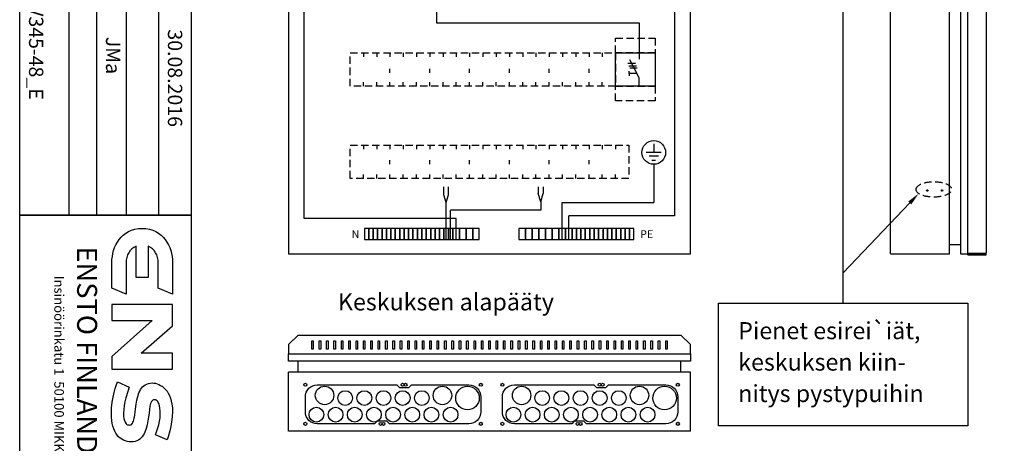
# Model space of a CAD drawing. Extents: x 0 to 7424, y 0 to 3483.
# Drawn here: x 4983 to 6318, y 753 to 1327 of the extents above; entities that cross this region are included whole.
import ezdxf

# ---------------------------------------------------------------- set-up
doc = ezdxf.new("R2010")
doc.units = 0
doc.header["$LTSCALE"] = 40
doc.header["$MEASUREMENT"] = 0
doc.linetypes.add('HIDDEN', pattern=[0.375, 0.25, -0.125])
for name, color, linetype in [('EHYTV1', 1, 'CONTINUOUS'), ('EHYTV5', 5, 'CONTINUOUS'), ('KATKOV1', 1, 'HIDDEN'), ('TEXT15', 1, 'CONTINUOUS'), ('TEXT35', 3, 'CONTINUOUS')]:
    doc.layers.add(name, color=color, linetype=linetype)
doc.styles.add('ROMANS', font='romans')

# ---------------------------------------------------------------- blocks, each defined once
blk = doc.blocks.new('Otsikko_RK')
at = {"layer": 'TEXT35', "style": 'ROMANS'}
for tag, p in [('OSOITE', (13.9, 3435.3)), ('TOIMENPIDE', (171.2, 3435.3)), ('NIMI', (48.9, 3435.3)), ('KOHDE', (83.9, 3435.3)), ('PIIRUSTUS', (48.9, 2367.4)), ('PIIRUSTUSLAJI', (171.2, 2367.4)), ('KOODI', (12.7, 1393.6)), ('PVM', (201, 1313.6)), ('TARKASTAJA', (79.2, 1303.6)), ('TEKI', (117, 1303.6)), ('MUUTOS', (156.9, 1303.6)), ('PIIRUSTUS', (48.9, 496.4)), ('MITTAKAAVA', (165.2, 496.7)), ('LEHTI', (165.2, 234.6)), ('LEHDISTÄ', (165.2, 82.2))]:
    blk.add_attdef(tag, p, '', height=19.4, rotation=270, dxfattribs=at)
blk = doc.blocks.new('Q1-3MOD')
at = {"layer": 'EHYTV1'}
for p, q in [((32, 45), (32, 36.6)), ((16.8, 30.9), (27, 30.9)), ((18.3, 27.7), (28.6, 27.7)), ((32, 11), (19.5, 35.7)), ((18.7, 17.2), (18.7, 20.4)), ((18.7, 17.2), (18.7, 14)), ((28.8, 17.2), (18.7, 17.2)), ((19.3, 24.8), (29.6, 24.8)), ((32, 0), (32, 11))]:
    blk.add_line(p, q, dxfattribs=at)
blk.add_lwpolyline([(54, 45), (54, 0), (0, 0), (0, 45)], close=True, dxfattribs=at)
at = {"layer": 'TEXT15', "style": 'ROMANS'}
blk.add_attdef('TYYPPI', (18.3, 46.7), '', height=7.83, rotation=90, dxfattribs=at)

msp = doc.modelspace()

# ---------------------------------------------------------------- linework, layer by layer
at = {"layer": 'EHYTV1'}
for p, q in [((5126.9, 3483.5), (5126.9, 1062)), ((5215.1, 3483.5), (5215.1, 0)), ((6099.6, 942.3), (6099.6, 1621.3)), ((5368.8, 1057.2), (5368.8, 1499.1)), ((5548.2, 1432.2), (5548.2, 1322.3)), ((5049.2, 1418.6), (5049.2, 1062)), ((5087, 1418.6), (5087, 1062)), ((5171, 1418.6), (5171, 1062)), ((5871, 1425.1), (5871, 1060.7)), ((5548.2, 1322.3), (5822.9, 1322.3)), ((5822.9, 1322.3), (5822.9, 1281.7)), ((5842.8, 1158.4), (5842.8, 1146.8)), ((5853.1, 1146.8), (5832.6, 1146.8)), ((5849.2, 1141.7), (5836.4, 1141.7)), ((5840.3, 1136.5), (5845.4, 1136.5)), ((5842.8, 1130.7), (5842.8, 1079.1)), ((5558.2, 1089.4), (5558.2, 1100.4)), ((5564.2, 1089.4), (5564.2, 1100.4)), ((5686.2, 1100.4), (5686.2, 1091.1)), ((5692.8, 1100.4), (5692.8, 1091.1)), ((5561.2, 1079.1), (5558.2, 1089.4)), ((5561.2, 1079.1), (5564.2, 1089.4)), ((5689.5, 1079.9), (5686.2, 1091.1)), ((5689.5, 1079.9), (5692.8, 1091.1)), ((5561.2, 1028.7), (5561.2, 1079.1)), ((5567.2, 1028.7), (5567.2, 1068.6)), ((5689.5, 1068.6), (5567.2, 1068.6)), ((5689.5, 1079.9), (5689.5, 1068.6)), ((5718.5, 1028.7), (5718.5, 1079.1)), ((5718.5, 1079.1), (5842.8, 1079.1)), ((6190.1, 1078.3), (6099.6, 983.7)), ((5215.1, 1062), (4982.7, 1062)), ((4982.7, 1062), (5215.1, 1062)), ((5574.7, 1057.2), (5368.8, 1057.2)), ((5574.7, 1028.7), (5574.7, 1057.2)), ((5871, 1060.7), (5727.5, 1060.7)), ((5727.5, 1028.7), (5727.5, 1060.7)), ((5379, 880.2), (5379, 891.4)), ((5379, 891.4), (5381, 891.4)), ((5381, 891.4), (5381, 880.2)), ((5389, 880.2), (5389, 891.4)), ((5389, 891.4), (5391, 891.4)), ((5391, 891.4), (5391, 880.2)), ((5399, 880.2), (5399, 891.4)), ((5399, 891.4), (5401, 891.4)), ((5401, 891.4), (5401, 880.2)), ((5409, 880.2), (5409, 891.4)), ((5409, 891.4), (5411, 891.4)), ((5411, 891.4), (5411, 880.2)), ((5419, 880.2), (5419, 891.4)), ((5419, 891.4), (5421, 891.4)), ((5421, 891.4), (5421, 880.2)), ((5429, 880.2), (5429, 891.4)), ((5429, 891.4), (5431, 891.4)), ((5431, 891.4), (5431, 880.2)), ((5439, 880.2), (5439, 891.4)), ((5439, 891.4), (5441, 891.4)), ((5441, 891.4), (5441, 880.2)), ((5449, 891.4), (5451, 891.4)), ((5449, 880.2), (5449, 891.4)), ((5451, 891.4), (5451, 880.2)), ((5459, 891.4), (5461, 891.4)), ((5459, 880.2), (5459, 891.4)), ((5461, 891.4), (5461, 880.2)), ((5469, 880.2), (5469, 891.4)), ((5469, 891.4), (5471, 891.4)), ((5471, 891.4), (5471, 880.2)), ((5479, 880.2), (5479, 891.4)), ((5479, 891.4), (5481, 891.4)), ((5481, 891.4), (5481, 880.2)), ((5489, 880.2), (5489, 891.4)), ((5489, 891.4), (5491, 891.4)), ((5491, 891.4), (5491, 880.2)), ((5499, 880.2), (5499, 891.4)), ((5499, 891.4), (5501, 891.4)), ((5501, 891.4), (5501, 880.2)), ((5509, 880.2), (5509, 891.4)), ((5509, 891.4), (5511, 891.4)), ((5511, 891.4), (5511, 880.2)), ((5519, 880.2), (5519, 891.4)), ((5519, 891.4), (5521, 891.4)), ((5521, 891.4), (5521, 880.2)), ((5529, 880.2), (5529, 891.4)), ((5529, 891.4), (5531, 891.4)), ((5531, 891.4), (5531, 880.2)), ((5539, 880.2), (5539, 891.4)), ((5539, 891.4), (5541, 891.4)), ((5541, 891.4), (5541, 880.2)), ((5549, 880.2), (5549, 891.4)), ((5549, 891.4), (5551, 891.4)), ((5551, 891.4), (5551, 880.2)), ((5559, 880.2), (5559, 891.4)), ((5559, 891.4), (5561, 891.4)), ((5561, 891.4), (5561, 880.2)), ((5569, 880.2), (5569, 891.4)), ((5569, 891.4), (5571, 891.4)), ((5571, 891.4), (5571, 880.2)), ((5579, 891.4), (5581, 891.4)), ((5579, 880.2), (5579, 891.4)), ((5581, 891.4), (5581, 880.2)), ((5589, 891.4), (5591, 891.4)), ((5589, 880.2), (5589, 891.4)), ((5591, 891.4), (5591, 880.2)), ((5599, 880.2), (5599, 891.4)), ((5599, 891.4), (5601, 891.4)), ((5601, 891.4), (5601, 880.2)), ((5609, 880.2), (5609, 891.4)), ((5609, 891.4), (5611, 891.4)), ((5611, 891.4), (5611, 880.2)), ((5619, 880.2), (5619, 891.4)), ((5619, 891.4), (5621, 891.4)), ((5621, 891.4), (5621, 880.2)), ((5629, 891.4), (5631, 891.4)), ((5629, 880.2), (5629, 891.4)), ((5631, 891.4), (5631, 880.2)), ((5639, 880.2), (5639, 891.4)), ((5639, 891.4), (5641, 891.4)), ((5641, 891.4), (5641, 880.2)), ((5649, 880.2), (5649, 891.4)), ((5649, 891.4), (5651, 891.4)), ((5651, 891.4), (5651, 880.2)), ((5659, 880.2), (5659, 891.4)), ((5659, 891.4), (5661, 891.4)), ((5661, 891.4), (5661, 880.2)), ((5669, 880.2), (5669, 891.4)), ((5669, 891.4), (5671, 891.4)), ((5671, 891.4), (5671, 880.2)), ((5679, 880.2), (5679, 891.4)), ((5679, 891.4), (5681, 891.4)), ((5681, 891.4), (5681, 880.2)), ((5689, 880.2), (5689, 891.4)), ((5689, 891.4), (5691, 891.4)), ((5691, 891.4), (5691, 880.2)), ((5699, 880.2), (5699, 891.4)), ((5699, 891.4), (5701, 891.4)), ((5701, 891.4), (5701, 880.2)), ((5709, 880.2), (5709, 891.4)), ((5709, 891.4), (5711, 891.4)), ((5711, 891.4), (5711, 880.2)), ((5719, 891.4), (5721, 891.4)), ((5719, 880.2), (5719, 891.4)), ((5721, 891.4), (5721, 880.2)), ((5729, 880.2), (5729, 891.4)), ((5729, 891.4), (5731, 891.4)), ((5731, 891.4), (5731, 880.2)), ((5739, 880.2), (5739, 891.4)), ((5739, 891.4), (5741, 891.4)), ((5741, 891.4), (5741, 880.2)), ((5749, 880.2), (5749, 891.4)), ((5749, 891.4), (5751, 891.4)), ((5751, 891.4), (5751, 880.2)), ((5759, 891.4), (5761, 891.4)), ((5759, 880.2), (5759, 891.4)), ((5761, 891.4), (5761, 880.2)), ((5769, 880.2), (5769, 891.4)), ((5769, 891.4), (5771, 891.4)), ((5771, 891.4), (5771, 880.2)), ((5779, 880.2), (5779, 891.4)), ((5779, 891.4), (5781, 891.4)), ((5781, 891.4), (5781, 880.2)), ((5789, 880.2), (5789, 891.4)), ((5789, 891.4), (5791, 891.4)), ((5791, 891.4), (5791, 880.2)), ((5799, 880.2), (5799, 891.4)), ((5799, 891.4), (5801, 891.4)), ((5801, 891.4), (5801, 880.2)), ((5809, 880.2), (5809, 891.4)), ((5809, 891.4), (5811, 891.4)), ((5811, 891.4), (5811, 880.2)), ((5819, 880.2), (5819, 891.4)), ((5819, 891.4), (5821, 891.4)), ((5821, 891.4), (5821, 880.2)), ((5829, 880.2), (5829, 891.4)), ((5829, 891.4), (5831, 891.4)), ((5831, 891.4), (5831, 880.2)), ((5839, 880.2), (5839, 891.4)), ((5839, 891.4), (5841, 891.4)), ((5841, 891.4), (5841, 880.2)), ((5849, 891.4), (5851, 891.4)), ((5849, 880.2), (5849, 891.4)), ((5851, 891.4), (5851, 880.2)), ((5859, 880.2), (5859, 891.4)), ((5859, 891.4), (5861, 891.4)), ((5861, 891.4), (5861, 880.2)), ((5381, 880.2), (5379, 880.2)), ((5391, 880.2), (5389, 880.2)), ((5401, 880.2), (5399, 880.2)), ((5411, 880.2), (5409, 880.2)), ((5421, 880.2), (5419, 880.2)), ((5431, 880.2), (5429, 880.2)), ((5441, 880.2), (5439, 880.2)), ((5451, 880.2), (5449, 880.2)), ((5461, 880.2), (5459, 880.2)), ((5471, 880.2), (5469, 880.2)), ((5481, 880.2), (5479, 880.2)), ((5491, 880.2), (5489, 880.2)), ((5501, 880.2), (5499, 880.2)), ((5511, 880.2), (5509, 880.2)), ((5521, 880.2), (5519, 880.2)), ((5531, 880.2), (5529, 880.2)), ((5541, 880.2), (5539, 880.2)), ((5551, 880.2), (5549, 880.2)), ((5561, 880.2), (5559, 880.2)), ((5571, 880.2), (5569, 880.2)), ((5581, 880.2), (5579, 880.2)), ((5591, 880.2), (5589, 880.2)), ((5601, 880.2), (5599, 880.2)), ((5611, 880.2), (5609, 880.2)), ((5621, 880.2), (5619, 880.2)), ((5631, 880.2), (5629, 880.2)), ((5641, 880.2), (5639, 880.2)), ((5651, 880.2), (5649, 880.2)), ((5661, 880.2), (5659, 880.2)), ((5671, 880.2), (5669, 880.2)), ((5681, 880.2), (5679, 880.2)), ((5691, 880.2), (5689, 880.2)), ((5701, 880.2), (5699, 880.2)), ((5711, 880.2), (5709, 880.2)), ((5721, 880.2), (5719, 880.2)), ((5731, 880.2), (5729, 880.2)), ((5741, 880.2), (5739, 880.2)), ((5751, 880.2), (5749, 880.2)), ((5761, 880.2), (5759, 880.2)), ((5771, 880.2), (5769, 880.2)), ((5781, 880.2), (5779, 880.2)), ((5791, 880.2), (5789, 880.2)), ((5801, 880.2), (5799, 880.2)), ((5811, 880.2), (5809, 880.2)), ((5821, 880.2), (5819, 880.2)), ((5831, 880.2), (5829, 880.2)), ((5841, 880.2), (5839, 880.2)), ((5851, 880.2), (5849, 880.2)), ((5861, 880.2), (5859, 880.2))]:
    msp.add_line(p, q, dxfattribs=at)
for points in [[(7424, 3483.5), (7424, 0), (4982.7, 0), (4982.7, 3483.5)], [(5450.2, 1028.7), (5456.2, 1028.7), (5456.2, 1043.7), (5450.2, 1043.7)], [(5456.2, 1028.7), (5462.2, 1028.7), (5462.2, 1043.7), (5456.2, 1043.7)], [(5462.2, 1028.7), (5468.2, 1028.7), (5468.2, 1043.7), (5462.2, 1043.7)], [(5468.2, 1028.7), (5474.2, 1028.7), (5474.2, 1043.7), (5468.2, 1043.7)], [(5474.2, 1028.7), (5480.2, 1028.7), (5480.2, 1043.7), (5474.2, 1043.7)], [(5480.2, 1028.7), (5486.2, 1028.7), (5486.2, 1043.7), (5480.2, 1043.7)], [(5486.2, 1028.7), (5492.2, 1028.7), (5492.2, 1043.7), (5486.2, 1043.7)], [(5492.2, 1028.7), (5498.2, 1028.7), (5498.2, 1043.7), (5492.2, 1043.7)], [(5498.2, 1028.7), (5504.2, 1028.7), (5504.2, 1043.7), (5498.2, 1043.7)], [(5504.2, 1028.7), (5510.2, 1028.7), (5510.2, 1043.7), (5504.2, 1043.7)], [(5510.2, 1028.7), (5516.2, 1028.7), (5516.2, 1043.7), (5510.2, 1043.7)], [(5516.2, 1028.7), (5522.2, 1028.7), (5522.2, 1043.7), (5516.2, 1043.7)], [(5522.2, 1028.7), (5528.2, 1028.7), (5528.2, 1043.7), (5522.2, 1043.7)], [(5528.2, 1028.7), (5534.2, 1028.7), (5534.2, 1043.7), (5528.2, 1043.7)], [(5534.2, 1028.7), (5540.2, 1028.7), (5540.2, 1043.7), (5534.2, 1043.7)], [(5540.2, 1028.7), (5546.2, 1028.7), (5546.2, 1043.7), (5540.2, 1043.7)], [(5546.2, 1028.7), (5552.2, 1028.7), (5552.2, 1043.7), (5546.2, 1043.7)], [(5552.2, 1028.7), (5558.2, 1028.7), (5558.2, 1043.7), (5552.2, 1043.7)], [(5558.2, 1028.7), (5564.2, 1028.7), (5564.2, 1043.7), (5558.2, 1043.7)], [(5564.2, 1028.7), (5570.2, 1028.7), (5570.2, 1043.7), (5564.2, 1043.7)], [(5570.2, 1028.7), (5579.2, 1028.7), (5579.2, 1043.7), (5570.2, 1043.7)], [(5579.2, 1028.7), (5588.2, 1028.7), (5588.2, 1043.7), (5579.2, 1043.7)], [(5588.2, 1028.7), (5597.2, 1028.7), (5597.2, 1043.7), (5588.2, 1043.7)], [(5597.2, 1028.7), (5606.2, 1028.7), (5606.2, 1043.7), (5597.2, 1043.7)], [(5669, 1043.7), (5660, 1043.7), (5660, 1028.7), (5669, 1028.7)], [(5678, 1043.7), (5669, 1043.7), (5669, 1028.7), (5678, 1028.7)], [(5687, 1043.7), (5678, 1043.7), (5678, 1028.7), (5687, 1028.7)], [(5696, 1043.7), (5687, 1043.7), (5687, 1028.7), (5696, 1028.7)], [(5705, 1043.7), (5696, 1043.7), (5696, 1028.7), (5705, 1028.7)], [(5714, 1043.7), (5705, 1043.7), (5705, 1028.7), (5714, 1028.7)], [(5723, 1043.7), (5714, 1043.7), (5714, 1028.7), (5723, 1028.7)], [(5732, 1043.7), (5723, 1043.7), (5723, 1028.7), (5732, 1028.7)], [(5738, 1043.7), (5732, 1043.7), (5732, 1028.7), (5738, 1028.7)], [(5744, 1043.7), (5738, 1043.7), (5738, 1028.7), (5744, 1028.7)], [(5750, 1043.7), (5744, 1043.7), (5744, 1028.7), (5750, 1028.7)], [(5756, 1043.7), (5750, 1043.7), (5750, 1028.7), (5756, 1028.7)], [(5762, 1043.7), (5756, 1043.7), (5756, 1028.7), (5762, 1028.7)], [(5768, 1043.7), (5762, 1043.7), (5762, 1028.7), (5768, 1028.7)], [(5774, 1043.7), (5768, 1043.7), (5768, 1028.7), (5774, 1028.7)], [(5780, 1043.7), (5774, 1043.7), (5774, 1028.7), (5780, 1028.7)], [(5786, 1043.7), (5780, 1043.7), (5780, 1028.7), (5786, 1028.7)], [(5792, 1043.7), (5786, 1043.7), (5786, 1028.7), (5792, 1028.7)], [(5798, 1043.7), (5792, 1043.7), (5792, 1028.7), (5798, 1028.7)], [(5804, 1043.7), (5798, 1043.7), (5798, 1028.7), (5804, 1028.7)], [(5810, 1043.7), (5804, 1043.7), (5804, 1028.7), (5810, 1028.7)], [(5816, 1043.7), (5810, 1043.7), (5810, 1028.7), (5816, 1028.7)], [(6268.7, 942.3), (6268.7, 776.4), (5930.5, 776.4), (5930.5, 942.3)]]:
    msp.add_lwpolyline(points, close=True, dxfattribs=at)
for points in [[(5467.7, 782.4), (5464.2, 778.9), (5386.4, 778.9, -0.414214), (5370.2, 795.2), (5370.2, 815.7, -0.414214), (5386.4, 831.9), (5494.2, 831.9), (5497.7, 828.4), (5510.7, 828.4), (5514.2, 831.9), (5591.9, 831.9, -0.414214), (5608.2, 815.7), (5608.2, 795.2, -0.414214), (5591.9, 778.9), (5484.2, 778.9), (5480.7, 782.4), (5467.7, 782.4)], [(5735, 782.4), (5731.5, 778.9), (5653.7, 778.9, -0.414214), (5637.5, 795.2), (5637.5, 815.7, -0.414214), (5653.7, 831.9), (5761.5, 831.9), (5765, 828.4), (5778, 828.4), (5781.5, 831.9), (5859.2, 831.9, -0.414214), (5875.5, 815.7), (5875.5, 795.2, -0.414214), (5859.2, 778.9), (5751.5, 778.9), (5748, 782.4), (5735, 782.4)]]:
    msp.add_lwpolyline(points, format="xyb", dxfattribs=at)
for centre, radius in [((5842.8, 1146.8), 16.1), ((6214, 1095.2), 1), ((6234, 1095.2), 1), ((5370.2, 831.9), 2), ((5396.2, 817.4), 12.5), ((5502.2, 831.9), 2), ((5506.2, 831.9), 2), ((5556.2, 817.4), 12.5), ((5590.2, 813.9), 16), ((5608.2, 831.9), 2.1), ((5637.5, 831.9), 2), ((5663.5, 817.4), 12.5), ((5769.5, 831.9), 2), ((5773.5, 831.9), 2), ((5823.5, 817.4), 12.5), ((5857.5, 813.9), 16), ((5875.5, 831.9), 2.1), ((5424.2, 813.9), 10), ((5450.2, 813.9), 10), ((5476.2, 813.9), 10), ((5502.2, 813.9), 10), ((5528.2, 813.9), 10), ((5691.5, 813.9), 10), ((5717.5, 813.9), 10), ((5743.5, 813.9), 10), ((5769.5, 813.9), 10), ((5795.5, 813.9), 10), ((5385.2, 791.4), 10), ((5411.2, 791.4), 10), ((5437.2, 791.4), 10), ((5463.2, 791.4), 10), ((5489.2, 791.4), 10), ((5515.2, 791.4), 10), ((5541.2, 791.4), 10), ((5567.2, 791.4), 10), ((5652.5, 791.4), 10), ((5678.5, 791.4), 10), ((5704.5, 791.4), 10), ((5730.5, 791.4), 10), ((5756.5, 791.4), 10), ((5782.5, 791.4), 10), ((5808.5, 791.4), 10), ((5834.5, 791.4), 10), ((5370.2, 778.9), 2.1), ((5472.2, 778.9), 2), ((5476.2, 778.9), 2), ((5608.2, 778.9), 2.1), ((5637.5, 778.9), 2.1), ((5739.5, 778.9), 2), ((5743.5, 778.9), 2), ((5875.5, 778.9), 2.1)]:
    msp.add_circle(centre, radius, dxfattribs=at)
msp.add_solid([(6188, 1080.3), (6202.2, 1091), (6192.2, 1076.3)], dxfattribs=at)
at = {"layer": 'EHYTV5'}
for p, q in [((6164, 1009.2), (6164, 1909.2)), ((6244, 1009.2), (6244, 1909.2)), ((6259, 1909.2), (6259, 1009.2)), ((6269, 1010.2), (6269, 1909.2)), ((6294, 1909.2), (6294, 1010.2)), ((6244, 1022.2), (6259, 1022.2)), ((5347.5, 1009.2), (5892.5, 1009.2)), ((5347.5, 1009.2), (5892.5, 1009.2)), ((5347.5, 1009.2), (5892.5, 1009.2)), ((5347.5, 1009.2), (5892.5, 1009.2)), ((6164, 1009.2), (6244, 1009.2)), ((6259, 1009.2), (6269, 1009.2)), ((6269, 1010.2), (6294, 1010.2)), ((6269, 1008.2), (6269, 1010.2)), ((6294, 1009.2), (6269, 1009.2)), ((6269, 1009.2), (6269, 1008.2)), ((6269, 1008.2), (6294, 1008.2)), ((6294, 1008.2), (6294, 1009.2)), ((5360.5, 848.9), (5360.5, 863.9)), ((5879.5, 848.9), (5879.5, 863.9)), ((5892.5, 848.9), (5347.5, 848.9)), ((5347.5, 768.9), (5347.5, 848.9)), ((5892.5, 768.9), (5892.5, 848.9)), ((5892.5, 768.9), (5347.5, 768.9))]:
    msp.add_line(p, q, dxfattribs=at)
for points in [[(5892.5, 1009.2), (5892.5, 1909.2), (5347.5, 1909.2), (5347.5, 1009.2)], [(5186.2, 1017.9), (5187.6, 1013.8), (5188.6, 1009.8), (5189.3, 1005.8), (5189.8, 1001.6), (5189.9, 997.6), (5189.9, 954.5), (5170.6, 963), (5170.6, 997.3), (5170.5, 1001), (5169.7, 1004.6), (5168.6, 1007.9), (5167, 1010.9), (5165.1, 1013.7), (5162.8, 1016.1), (5160.1, 1018), (5157.1, 1019.6), (5157.1, 977.4), (5140.5, 977.4), (5140.5, 1019.6), (5137.5, 1018), (5134.9, 1016), (5132.6, 1013.7), (5130.6, 1010.9), (5129, 1007.9), (5128, 1004.6), (5127.3, 1001), (5127, 997.3), (5127, 954.5), (5107.8, 963), (5107.7, 997.6), (5107.8, 1001.7), (5108.4, 1005.8), (5109.1, 1009.9), (5110.1, 1014), (5111.4, 1017.9), (5113.1, 1021.7), (5115.2, 1025.3), (5117.5, 1028.8), (5120.2, 1032), (5123.2, 1034.9), (5126.5, 1037.4), (5130.3, 1039.6), (5134.3, 1041.5), (5138.8, 1042.8), (5143.7, 1043.5), (5148.9, 1043.8), (5154, 1043.5), (5158.8, 1042.8), (5163.3, 1041.3), (5167.4, 1039.6), (5171, 1037.4), (5174.5, 1034.9), (5177.5, 1032), (5180.1, 1028.8), (5182.4, 1025.3), (5184.4, 1021.7)], [(5107.8, 940.5), (5107.8, 919.2), (5113.4, 919.2), (5162.3, 919.2), (5162.5, 918.8), (5107.8, 870), (5107.8, 853.2), (5113.4, 853.2), (5184.3, 853.2), (5189.8, 853.2), (5189.8, 874.6), (5184.3, 874.6), (5147.6, 874.6), (5189.8, 912), (5189.8, 940.5), (5184.3, 940.5), (5113.4, 940.5)], [(5347.5, 886.4), (5347.5, 873.9), (5892.5, 873.9), (5892.5, 886.4), (5880, 898.9), (5360, 898.9)], [(5188.7, 781.7), (5187.7, 775.3), (5186.4, 769.7), (5183.9, 761.2), (5182.6, 757.3), (5167, 764.1), (5168, 766.8), (5170.2, 773.5), (5171.3, 777.8), (5172.3, 782.4), (5173.1, 787.2), (5173.3, 791.8), (5173.2, 796.7), (5172.9, 800), (5172.3, 803.3), (5171.5, 806.4), (5170.7, 807.9), (5170, 809.2), (5169, 810.2), (5168, 810.9), (5166.7, 811.5), (5165.3, 811.6), (5164.1, 811.5), (5163.1, 811.1), (5162.3, 810.2), (5161.5, 809.2), (5160.2, 806.3), (5159.4, 802.7), (5158.7, 798.4), (5158.1, 793.5), (5156.6, 783.1), (5155.6, 777.6), (5154.3, 772.6), (5152.6, 767.7), (5151.5, 765.6), (5150.3, 763.4), (5149, 761.5), (5147.4, 759.8), (5145.7, 758.2), (5143.7, 756.9), (5141.5, 755.9), (5139.2, 755), (5136.6, 754.6), (5133.7, 754.5), (5131, 754.6), (5128.4, 755), (5126, 755.8), (5123.5, 756.8), (5121.2, 758.1), (5118.9, 759.6), (5116.9, 761.5), (5115, 763.7), (5113.3, 766.1), (5111.7, 769), (5110.3, 772.2), (5109.1, 775.6), (5108.3, 779.4), (5107.5, 783.6), (5107.1, 788.2), (5107, 792.9), (5107.2, 800.8), (5108.1, 808.3), (5109.3, 815.2), (5110.7, 821.6), (5112.1, 826.9), (5113.6, 831.1), (5115.2, 835.7), (5131.3, 828.6), (5129.3, 822.9), (5126.7, 814.1), (5125.5, 808.9), (5124.5, 803.7), (5123.8, 798.4), (5123.5, 793.1), (5123.7, 788.7), (5124.1, 786.1), (5124.7, 783.6), (5125.7, 781.1), (5127.1, 779.1), (5128, 778.2), (5129, 777.6), (5130.1, 777.4), (5131.3, 777.2), (5132.6, 777.4), (5133.7, 777.8), (5134.7, 778.7), (5135.5, 779.7), (5136.3, 781), (5136.9, 782.5), (5137.9, 786.1), (5138.8, 790.5), (5139.4, 795.4), (5140.8, 805.7), (5141.7, 811.1), (5143, 816.2), (5144.5, 821.1), (5145.5, 823.3), (5146.7, 825.5), (5148, 827.3), (5149.4, 829.1), (5151.2, 830.6), (5152.9, 831.9), (5155.1, 832.9), (5157.2, 833.8), (5159.8, 834.2), (5162.5, 834.4), (5164.7, 834.2), (5167, 834), (5169.3, 833.2), (5171.6, 832.4), (5173.9, 831.1), (5176.2, 829.6), (5178.4, 827.8), (5180.5, 825.6), (5182.6, 823.2), (5184.3, 820.4), (5185.9, 817.2), (5187.3, 813.6), (5188.3, 809.8), (5189.2, 805.4), (5189.8, 800.7), (5189.9, 795.5), (5189.6, 788.4)]]:
    msp.add_lwpolyline(points, close=True, dxfattribs=at)
at = {"layer": 'EHYTV5', "linetype": 'Continuous'}
msp.add_lwpolyline([(5892.5, 873.9), (5892.5, 863.9), (5347.5, 863.9), (5347.5, 873.9)], dxfattribs=at)
at = {"layer": 'KATKOV1'}
for p, q in [((5449, 1281.7), (5449, 1276.3)), ((5467, 1281.7), (5467, 1276.3)), ((5485, 1281.7), (5485, 1276.3)), ((5503, 1281.7), (5503, 1276.3)), ((5521, 1281.7), (5521, 1276.3)), ((5539, 1281.7), (5539, 1276.3)), ((5557, 1281.7), (5557, 1276.3)), ((5575, 1281.7), (5575, 1276.3)), ((5593, 1281.7), (5593, 1276.3)), ((5611, 1281.7), (5611, 1276.3)), ((5629, 1281.7), (5629, 1276.3)), ((5647, 1281.7), (5647, 1276.3)), ((5665, 1281.7), (5665, 1276.3)), ((5683, 1281.7), (5683, 1276.3)), ((5701, 1281.7), (5701, 1276.3)), ((5719, 1281.7), (5719, 1276.3)), ((5737, 1281.7), (5737, 1276.3)), ((5755, 1281.7), (5755, 1276.3)), ((5773, 1281.7), (5773, 1276.3)), ((5485, 1254.8), (5485, 1260.1)), ((5539, 1254.8), (5539, 1260.1)), ((5593, 1254.8), (5593, 1260.1)), ((5647, 1254.8), (5647, 1260.1)), ((5701, 1254.8), (5701, 1260.1)), ((5755, 1254.8), (5755, 1260.1)), ((5449, 1236.7), (5449, 1242.1)), ((5467, 1236.7), (5467, 1242.1)), ((5485, 1236.7), (5485, 1242.1)), ((5503, 1236.7), (5503, 1242.1)), ((5521, 1236.7), (5521, 1242.1)), ((5539, 1236.7), (5539, 1242.1)), ((5557, 1236.7), (5557, 1242.1)), ((5575, 1236.7), (5575, 1242.1)), ((5593, 1236.7), (5593, 1242.1)), ((5611, 1236.7), (5611, 1242.1)), ((5629, 1236.7), (5629, 1242.1)), ((5647, 1236.7), (5647, 1242.1)), ((5665, 1236.7), (5665, 1242.1)), ((5683, 1236.7), (5683, 1242.1)), ((5701, 1236.7), (5701, 1242.1)), ((5719, 1236.7), (5719, 1242.1)), ((5737, 1236.7), (5737, 1242.1)), ((5755, 1236.7), (5755, 1242.1)), ((5773, 1236.7), (5773, 1242.1)), ((5449, 1156.7), (5449, 1151.3)), ((5467, 1156.7), (5467, 1151.3)), ((5485, 1156.7), (5485, 1151.3)), ((5503, 1156.7), (5503, 1151.3)), ((5521, 1156.7), (5521, 1151.3)), ((5539, 1156.7), (5539, 1151.3)), ((5557, 1156.7), (5557, 1151.3)), ((5575, 1156.7), (5575, 1151.3)), ((5593, 1156.7), (5593, 1151.3)), ((5611, 1156.7), (5611, 1151.3)), ((5629, 1156.7), (5629, 1151.3)), ((5647, 1156.7), (5647, 1151.3)), ((5665, 1156.7), (5665, 1151.3)), ((5683, 1156.7), (5683, 1151.3)), ((5701, 1156.7), (5701, 1151.3)), ((5719, 1156.7), (5719, 1151.3)), ((5737, 1156.7), (5737, 1151.3)), ((5755, 1156.7), (5755, 1151.3)), ((5773, 1156.7), (5773, 1151.3)), ((5791, 1156.7), (5791, 1151.3)), ((5485, 1130.9), (5485, 1136.3)), ((5539, 1130.9), (5539, 1136.3)), ((5593, 1130.9), (5593, 1136.3)), ((5647, 1130.9), (5647, 1136.3)), ((5701, 1130.9), (5701, 1136.3)), ((5755, 1130.9), (5755, 1136.3)), ((5449, 1111.7), (5449, 1117.1)), ((5467, 1111.7), (5467, 1117.1)), ((5485, 1111.7), (5485, 1117.1)), ((5503, 1111.7), (5503, 1117.1)), ((5521, 1111.7), (5521, 1117.1)), ((5539, 1111.7), (5539, 1117.1)), ((5557, 1111.7), (5557, 1117.1)), ((5575, 1111.7), (5575, 1117.1)), ((5593, 1111.7), (5593, 1117.1)), ((5611, 1111.7), (5611, 1117.1)), ((5629, 1111.7), (5629, 1117.1)), ((5647, 1111.7), (5647, 1117.1)), ((5665, 1111.7), (5665, 1117.1)), ((5683, 1111.7), (5683, 1117.1)), ((5701, 1111.7), (5701, 1117.1)), ((5719, 1111.7), (5719, 1117.1)), ((5737, 1111.7), (5737, 1117.1)), ((5755, 1111.7), (5755, 1117.1)), ((5773, 1111.7), (5773, 1117.1)), ((5791, 1111.7), (5791, 1117.1))]:
    msp.add_line(p, q, dxfattribs=at)
for points in [[(5790.9, 1281.7), (5790.9, 1301.7), (5844.9, 1301.7), (5844.9, 1281.7)], [(5431, 1236.7), (5431, 1281.7), (5790.9, 1281.7), (5790.9, 1236.7)], [(5790.9, 1216.7), (5790.9, 1236.7), (5844.9, 1236.7), (5844.9, 1216.7)], [(5431, 1111.7), (5431, 1156.7), (5809, 1156.7), (5809, 1111.7)]]:
    msp.add_lwpolyline(points, close=True, dxfattribs=at)
msp.add_ellipse((6222.8, 1096.7), major_axis=(-24.2, 0), ratio=0.43211, dxfattribs=at)

# ---------------------------------------------------------------- block references
at = {"layer": 'EHYTV1', "linetype": 'Continuous'}
ref = msp.add_blockref('Otsikko_RK', (4982.7, 0), dxfattribs=at)
ref.add_attrib('PVM', '30.08.2016', (5183.7, 1313.6), dxfattribs={"layer": 'TEXT35', "height": 19.41, "rotation": 270, "style": 'ROMANS'})
ref.add_attrib('TEKI', 'JMa', (5099.7, 1303.6), dxfattribs={"layer": 'TEXT35', "height": 19.41, "rotation": 270, "style": 'ROMANS'})
ref.add_attrib('KOODI', 'ESSV345-48_E', (4995.3, 1393.6), dxfattribs={"layer": 'TEXT35', "height": 19.409, "rotation": 270, "style": 'ROMANS'})
at = {"layer": 'EHYTV5'}
msp.add_blockref('Q1-3MOD', (5790.9, 1236.7), dxfattribs=at)

# ---------------------------------------------------------------- texts
at = {"layer": 'EHYTV1', "style": 'ROMANS'}
msp.add_text('Insinöörinkatu 1  50100 MIKKELI', height=13.006, rotation=270, dxfattribs=at).set_placement((5029.6, 979.8))
at = {"layer": 'EHYTV5', "style": 'ROMANS'}
msp.add_text('ENSTO FINLAND OY', height=27.096, rotation=270, dxfattribs=at).set_placement((5060.6, 1019.4))
at = {"layer": 'TEXT15', "style": 'ROMANS'}
for s, height, p in [('N', 10.6, (5433, 1030.7)), ('PE', 10.63, (5824.4, 1030.7))]:
    msp.add_text(s, height=height, dxfattribs=at).set_placement(p)
at = {"layer": 'TEXT35', "style": 'ROMANS'}
for s, p in [('Keskuksen alapääty', (5414.4, 932.7)), ('Pienet esirei`iät, ', (5957.4, 893.7)), ('keskuksen kiin-', (5957.4, 851.1)), ('nitys pystypuihin', (5957.4, 808.5))]:
    msp.add_text(s, height=23.118, dxfattribs=at).set_placement(p)

doc.saveas('drawing.dxf')
